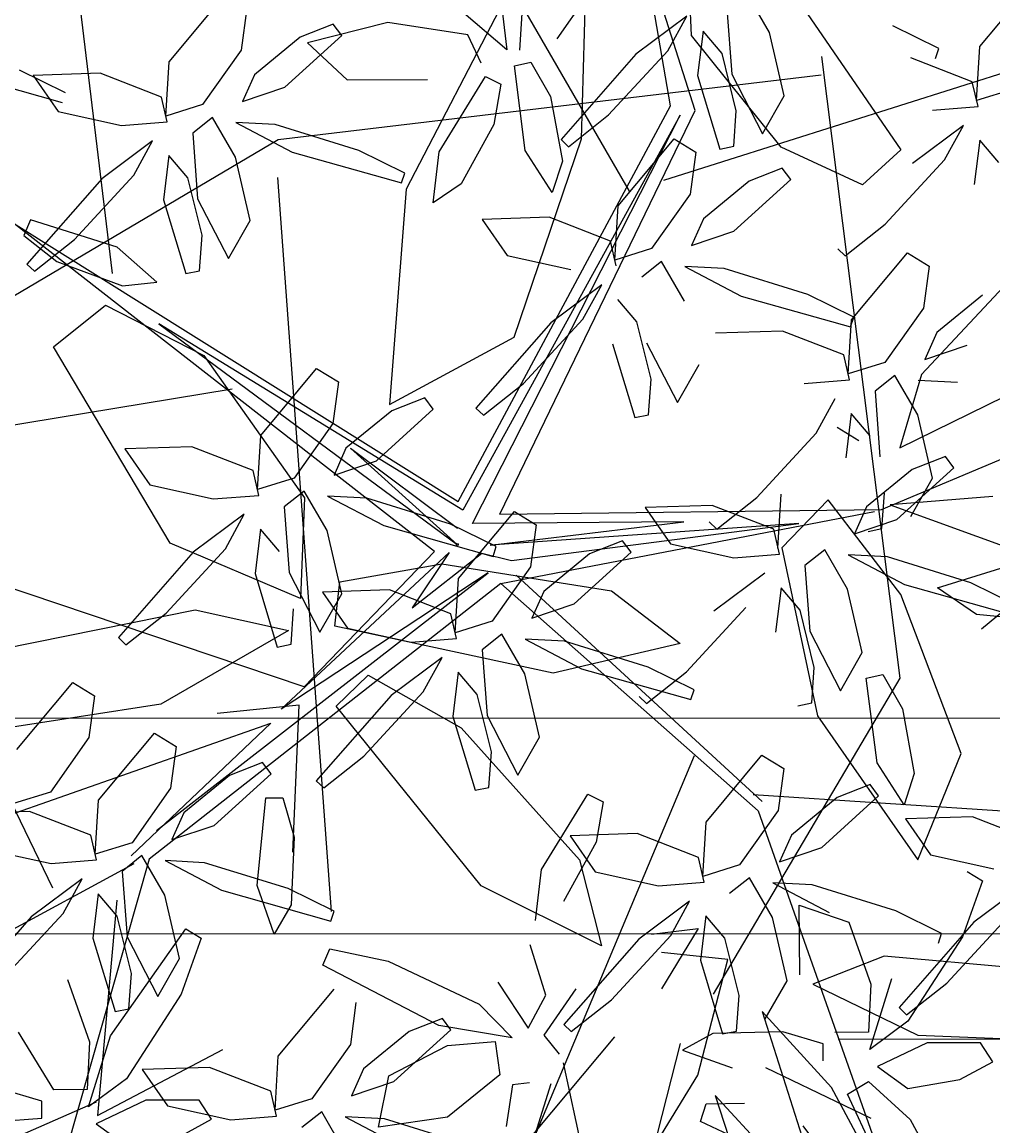
# Model space of a CAD drawing. Units: millimetres. Extents: x 954 to 1457, y 1085 to 1351.
# Drawn here: x 1358 to 1358, y 1255 to 1255 of the extents above; entities that cross this region are included whole.
import ezdxf

# ---------------------------------------------------------------- set-up
doc = ezdxf.new("R2010")
doc.units = ezdxf.units.MM
for name, pattern in [('ACAD_ISO02W100', [15, 12, -3]), ('CENTERX2', [101.6, 63.5, -12.7, 12.7, -12.7]), ('HIDDEN', [9.525, 6.35, -3.175])]:
    doc.linetypes.add(name, pattern=pattern)
doc.layers.add('ARBOLES', color=72, linetype='Continuous')
doc.layers.add('vegetales', color=3, linetype='Continuous')
for name, color, linetype, lineweight in [('Cotas', 7, 'Continuous', 5), ('Ejes', 2, 'CENTERX2', 9), ('HATCH', 8, 'Continuous', 5), ('Jar', 76, 'Continuous', 18), ('Vigueria', 13, 'ACAD_ISO02W100', 13)]:
    doc.layers.add(name, color=color, linetype=linetype, lineweight=lineweight)

# ---------------------------------------------------------------- blocks, each defined once
blk = doc.blocks.new('A$C0CA520A8')
at = {"color": 60}
for p, q in [((0.39392, 0.3067), (0.40395, 0.28805)), ((0.42997, 0.2877), (0.43479, 0.30322)), ((0.42456, 0.30033), (0.41634, 0.28689)), ((0.41039, 0.281), (0.40569, 0.29567)), ((0.47196, 0.29063), (0.46034, 0.28453)), ((0.47015, 0.27068), (0.47196, 0.29063)), ((0.40395, 0.28805), (0.41039, 0.281)), ((0.41634, 0.28689), (0.41356, 0.27617)), ((0.39597, 0.2832), (0.37735, 0.28392)), ((0.40569, 0.27846), (0.39597, 0.2832)), ((0.39908, 0.27587), (0.40569, 0.27846)), ((0.38483, 0.27716), (0.39908, 0.27587)), ((0.41356, 0.27617), (0.41969, 0.27553)), ((0.42526, 0.27491), (0.43642, 0.26936)), ((0.4273, 0.26694), (0.42526, 0.27491)), ((0.43642, 0.26936), (0.44983, 0.2527)), ((0.47608, 0.26958), (0.48231, 0.25669)), ((0.39595, 0.26693), (0.39196, 0.25708)), ((0.40525, 0.25361), (0.39595, 0.26693)), ((0.43827, 0.25471), (0.4273, 0.26694)), ((0.45386, 0.26624), (0.45327, 0.2526)), ((0.39196, 0.25708), (0.39752, 0.24234)), ((0.46609, 0.25251), (0.48956, 0.25617)), ((0.44689, 0.24983), (0.43827, 0.25471)), ((0.40855, 0.23802), (0.40525, 0.25361)), ((0.44983, 0.2527), (0.44689, 0.24983)), ((0.45327, 0.2526), (0.46085, 0.25338)), ((0.45426, 0.24568), (0.46609, 0.25251)), ((0.41796, 0.24688), (0.42975, 0.24965)), ((0.42975, 0.24965), (0.44997, 0.24527)), ((0.42435, 0.24201), (0.41796, 0.24688)), ((0.48078, 0.24739), (0.46289, 0.24376)), ((0.46289, 0.24376), (0.45426, 0.24568)), ((0.39007, 0.24553), (0.38533, 0.24159)), ((0.44997, 0.24527), (0.4495, 0.24119)), ((0.45276, 0.23339), (0.45314, 0.24272)), ((0.45314, 0.24272), (0.46522, 0.2376)), ((0.39752, 0.24234), (0.40428, 0.23358)), ((0.44004, 0.2395), (0.42435, 0.24201)), ((0.4495, 0.24119), (0.44004, 0.2395)), ((0.39851, 0.23403), (0.38405, 0.23932)), ((0.40428, 0.23358), (0.40855, 0.23802)), ((0.46522, 0.2376), (0.47602, 0.2194)), ((0.389, 0.23328), (0.39851, 0.23403)), ((0.46211, 0.22019), (0.45276, 0.23339)), ((0.39764, 0.22877), (0.38793, 0.22399)), ((0.39562, 0.22196), (0.39764, 0.22877)), ((0.4449, 0.22475), (0.43335, 0.2185)), ((0.44336, 0.20479), (0.4449, 0.22475)), ((0.38586, 0.2115), (0.39562, 0.22196)), ((0.47122, 0.21552), (0.46211, 0.22019)), ((0.47602, 0.2194), (0.47122, 0.21552)), ((0.43335, 0.2185), (0.42713, 0.20011)), ((0.4343, 0.18736), (0.44336, 0.20479)), ((0.39752, 0.20115), (0.40107, 0.20439)), ((0.40107, 0.20439), (0.40862, 0.20088)), ((0.40732, 0.18686), (0.39752, 0.20115)), ((0.40862, 0.20088), (0.41694, 0.19055)), ((0.42713, 0.20011), (0.42673, 0.18647)), ((0.41694, 0.19055), (0.41726, 0.18307)), ((0.43368, 0.11335), (0.4289, 0.12798)), ((0.42721, 0.12036), (0.43368, 0.11335)), ((0.44301, 0.10792), (0.45323, 0.12015)), ((0.4396, 0.11926), (0.43688, 0.10853)), ((0.429, 0.11078), (0.41924, 0.11546))]:
    blk.add_line(p, q, dxfattribs=at)
at = {"color": 44}
for p, q in [((0.39763, 0.25011), (0.41493, 0.2794)), ((0.45527, 0.20369), (0.45032, 0.27174)), ((0.40487, 0.19248), (0.39763, 0.25011)), ((0.4552, 0.20021), (0.51231, 0.23394)), ((0.4049, 0.19422), (0.4552, 0.20021))]:
    blk.add_line(p, q, dxfattribs=at)
blk = doc.blocks.new('Planta(planta)002')
at = {"color": 44}
for p, q in [((0.17809, 0.21941), (0.05532, 0.7767)), ((-0.20624, 0.27706), (-0.1155, 0.75748)), ((0.22613, 0.27066), (0.24259, 0.38876)), ((0.24259, 0.26176), (0.24259, 0.38876)), ((-0.26496, 0.33471), (-0.0127, 0.03807)), ((-0.04077, 0.00803), (-0.26496, 0.33471)), ((-0.0127, 0.03807), (0.22613, 0.27066)), ((0.23102, 0.26167), (-0.01144, 0.03084)), ((-0.00757, 0.0192), (0.23102, 0.26167)), ((0.01394, 0.01979), (0.24259, 0.26176)), ((-0.14753, 0.16817), (-0.71869, 0.25144)), ((-0.18466, 0.23083), (-0.02308, 0.00776)), ((-0.01144, 0.03084), (-0.18466, 0.23083)), ((0.20478, 0.21941), (0.5304, 0.21941)), ((-0.16346, -0.0586), (-0.47314, 0.16817)), ((-0.07701, 0.10009), (-0.0192, 0.0192)), ((-0.02308, 0.00776), (-0.07701, 0.10009)), ((0.14238, -0.02696), (-0.00757, 0.0192)), ((0.01394, 0.01979), (0.28485, -0.06244)), ((-0.18466, -0.06925), (-0.03065, 0.00388)), ((-0.16346, -0.0586), (-0.04077, 0.00803)), ((-0.03065, 0.00388), (-0.06925, -0.02696)), ((0.22326, -0.05393), (0, 0)), ((0, 0), (0.14238, -0.02696)), ((-0.06925, -0.02696), (-0.00757, -0.00388)), ((-0.00757, -0.00388), (0.01164, -0.01552)), ((0.01164, -0.01552), (0.22326, -0.05393)), ((-0.30008, -0.12705), (-0.00757, -0.0192)), ((-0.00757, -0.0192), (-0.18466, -0.06925)), ((-0.00108, -0.0294), (-0.3118, -0.14577)), ((-0.00108, -0.0294), (0.27951, -0.06244)), ((-0.00108, -0.0294), (0.13005, -0.2482)), ((0.01164, -0.02696), (0.13481, -0.24247)), ((0.28485, -0.06244), (0.49837, -0.04322)), ((-0.76674, -0.09446), (-0.19505, -0.07688)), ((-0.32368, -0.1393), (-0.19505, -0.07688)), ((-0.32368, -0.14571), (-0.72403, -0.22258)), ((-0.3118, -0.14577), (-0.55322, -0.51083)), ((0.09719, -0.19487), (-0.30767, -0.67097)), ((0.13005, -0.23539), (0.62115, -0.42756)), ((0.13005, -0.2482), (0.14606, -0.74143)), ((-0.40375, -0.30585), (-0.70268, -0.33788)), ((-0.06439, -0.38282), (-0.09948, -0.74784)), ((0.13539, -0.42756), (0.49837, -0.54286))]:
    blk.add_line(p, q, dxfattribs=at)
at = {"color": 60}
for p, q in [((-0.27378, 0.45563), (-0.20341, 0.4093)), ((-0.11872, 0.41403), (-0.06408, 0.44896)), ((-0.1989, 0.41553), (-0.22631, 0.44179)), ((-0.21792, 0.43505), (-0.20827, 0.40392)), ((-0.17001, 0.42148), (-0.21792, 0.43505)), ((-0.13194, 0.39091), (-0.17001, 0.42148)), ((-0.13318, 0.37651), (-0.11872, 0.41403)), ((-0.20827, 0.40392), (-0.16648, 0.37977)), ((-0.06507, 0.40629), (-0.10455, 0.37631)), ((-0.13345, 0.37209), (-0.13194, 0.39091)), ((-0.06122, 0.38589), (-0.07569, 0.36964)), ((-0.16648, 0.37977), (-0.13345, 0.37209)), ((-0.10455, 0.37631), (-0.13318, 0.37651)), ((-0.14801, 0.36199), (-0.19256, 0.34648)), ((-0.16911, 0.34175), (-0.14801, 0.36199)), ((-0.10038, 0.36499), (-0.11801, 0.35826)), ((-0.0931, 0.33186), (-0.10038, 0.36499)), ((-0.11801, 0.35826), (-0.12923, 0.31073)), ((-0.08499, 0.35619), (-0.05183, 0.32264)), ((-0.05764, 0.34585), (-0.08499, 0.35619)), ((-0.19256, 0.34648), (-0.26466, 0.30289)), ((-0.13986, 0.3478), (-0.15362, 0.31764)), ((-0.13142, 0.32774), (-0.13986, 0.3478)), ((-0.00436, 0.3088), (-0.05764, 0.34585)), ((-0.22548, 0.30959), (-0.16911, 0.34175)), ((-0.2522, 0.33348), (-0.26035, 0.32389)), ((-0.19688, 0.29465), (-0.2522, 0.33348)), ((-0.09693, 0.28375), (-0.0931, 0.33186)), ((-0.26035, 0.32389), (-0.24292, 0.29796)), ((-0.13429, 0.28397), (-0.13142, 0.32774)), ((-0.26098, 0.29614), (-0.22548, 0.30959)), ((0.02305, 0.28254), (-0.00436, 0.3088)), ((-0.26466, 0.30289), (-0.26098, 0.29614)), ((-0.24292, 0.29796), (-0.20201, 0.26597)), ((-0.17667, 0.26095), (-0.19688, 0.29465)), ((-0.20201, 0.26597), (-0.17667, 0.26095)), ((-0.23694, 0.15007), (-0.22729, 0.11894)), ((-0.18904, 0.1365), (-0.23694, 0.15007)), ((-0.22729, 0.11894), (-0.18551, 0.09479)), ((-0.21159, 0.0615), (-0.28368, 0.01791)), ((-0.2445, 0.02461), (-0.18813, 0.05677)), ((-0.28001, 0.01116), (-0.2445, 0.02461)), ((-0.28368, 0.01791), (-0.28001, 0.01116)), ((-0.38075, -0.03847), (-0.32611, -0.00354)), ((-0.32611, -0.00354), (-0.31374, -0.01783)), ((-0.31374, -0.01783), (-0.3271, -0.04621)), ((-0.3271, -0.04621), (-0.36657, -0.07619)), ((-0.33433, -0.0926), (-0.27969, -0.05767)), ((-0.38562, -0.08515), (-0.43353, -0.07158)), ((-0.36657, -0.07619), (-0.3952, -0.07599)), ((-0.34755, -0.11572), (-0.38562, -0.08515)), ((-0.34879, -0.13012), (-0.33433, -0.0926)), ((-0.42388, -0.10271), (-0.38209, -0.12686)), ((-0.28068, -0.10034), (-0.32015, -0.13032)), ((-0.34905, -0.13454), (-0.34755, -0.11572)), ((-0.27683, -0.12074), (-0.2913, -0.13698)), ((-0.38209, -0.12686), (-0.34905, -0.13454)), ((-0.32015, -0.13032), (-0.34879, -0.13012)), ((-0.36361, -0.14464), (-0.40817, -0.16015)), ((-0.38472, -0.16488), (-0.36361, -0.14464)), ((-0.31599, -0.14164), (-0.33362, -0.14837)), ((-0.30871, -0.17477), (-0.31599, -0.14164)), ((-0.33362, -0.14837), (-0.34484, -0.1959)), ((-0.27325, -0.16078), (-0.3006, -0.15044)), ((-0.40817, -0.16015), (-0.48027, -0.20374)), ((-0.35547, -0.15883), (-0.36923, -0.18899)), ((-0.34703, -0.17889), (-0.35547, -0.15883)), ((-0.44108, -0.19704), (-0.38472, -0.16488)), ((-0.3499, -0.22266), (-0.34703, -0.17889)), ((-0.31253, -0.22288), (-0.30871, -0.17477)), ((-0.36923, -0.18899), (-0.37005, -0.24607)), ((-0.34484, -0.1959), (-0.33648, -0.24498)), ((-0.37861, -0.26221), (-0.30141, -0.20338)), ((-0.30141, -0.20338), (-0.29265, -0.21338)), ((-0.39648, -0.21268), (-0.39475, -0.26162)), ((-0.29265, -0.21338), (-0.31933, -0.24861)), ((-0.3596, -0.24718), (-0.3499, -0.22266)), ((-0.33648, -0.24498), (-0.31253, -0.22288)), ((-0.43099, -0.28761), (-0.44294, -0.23903)), ((-0.31933, -0.24861), (-0.37697, -0.29611)), ((-0.37005, -0.24607), (-0.3596, -0.24718)), ((-0.41014, -0.30749), (-0.37861, -0.26221)), ((-0.39475, -0.26162), (-0.4072, -0.295)), ((-0.44182, -0.29302), (-0.46768, -0.27548)), ((-0.51162, -0.2896), (-0.4458, -0.30496)), ((-0.4458, -0.30496), (-0.44182, -0.29302)), ((-0.4072, -0.295), (-0.43099, -0.28761)), ((-0.36377, -0.29323), (-0.35412, -0.32436)), ((-0.31587, -0.3068), (-0.36377, -0.29323)), ((-0.37697, -0.29611), (-0.41014, -0.30749)), ((-0.36819, -0.31566), (-0.4085, -0.3213)), ((-0.33029, -0.32761), (-0.36819, -0.31566)), ((-0.4085, -0.3213), (-0.39197, -0.34375)), ((-0.35412, -0.32436), (-0.31234, -0.34851)), ((-0.32586, -0.34377), (-0.33029, -0.32761)), ((-0.35316, -0.34906), (-0.32586, -0.34377))]:
    blk.add_line(p, q, dxfattribs=at)
at = {"color": 62}
for p, q in [((-0.05171, 0.43467), (-0.06507, 0.40629)), ((-0.02047, 0.40214), (-0.06122, 0.38589)), ((0.00584, 0.40393), (-0.02047, 0.40214)), ((0.00933, 0.39402), (0.00584, 0.40393)), ((-0.04255, 0.3702), (0.00933, 0.39402)), ((-0.01645, 0.39652), (0.0034, 0.36153)), ((0.04482, 0.39299), (-0.01645, 0.39652)), ((0.09875, 0.36629), (0.04482, 0.39299)), ((0.12302, 0.34691), (0.10089, 0.38243)), ((0.13218, 0.34377), (0.14664, 0.38128)), ((-0.07569, 0.36964), (-0.04255, 0.3702)), ((0.128, 0.37351), (0.12302, 0.34691)), ((0.20029, 0.37355), (0.16081, 0.34356)), ((0.0034, 0.36153), (0.0601, 0.34358)), ((0.10192, 0.34316), (0.09875, 0.36629)), ((0.05233, 0.28984), (0.10197, 0.33262)), ((0.10197, 0.33262), (0.11106, 0.32391)), ((0.11335, 0.27141), (0.1247, 0.33381)), ((0.1247, 0.33381), (0.13724, 0.33278)), ((0.13724, 0.33278), (0.14339, 0.30398)), ((-0.05183, 0.32264), (0.01854, 0.27631)), ((0.11106, 0.32391), (0.097, 0.29701)), ((-0.15362, 0.31764), (-0.15444, 0.26056)), ((0.21329, 0.31481), (0.14119, 0.27122)), ((-0.12923, 0.31073), (-0.12087, 0.26165)), ((0.14339, 0.30398), (0.13733, 0.25566)), ((0.18038, 0.27792), (0.23674, 0.31008)), ((0.097, 0.29701), (0.06067, 0.26216)), ((0.03646, 0.25509), (0.05233, 0.28984)), ((-0.14399, 0.25945), (-0.13429, 0.28397)), ((-0.12087, 0.26165), (-0.09693, 0.28375)), ((0.01854, 0.27631), (0.02305, 0.28254)), ((0.12306, 0.2356), (0.11335, 0.27141)), ((0.14119, 0.27122), (0.14487, 0.26447)), ((0.14487, 0.26447), (0.18038, 0.27792)), ((-0.15444, 0.26056), (-0.14399, 0.25945)), ((0.06067, 0.26216), (0.03646, 0.25509)), ((0.13733, 0.25566), (0.12306, 0.2356)), ((0.16664, 0.21138), (0.22128, 0.24631)), ((0.22128, 0.24631), (0.23366, 0.23202)), ((0.06744, 0.23239), (0.07709, 0.20127)), ((0.11535, 0.21883), (0.06744, 0.23239)), ((0.23366, 0.23202), (0.22029, 0.20364)), ((0.15343, 0.18825), (0.11535, 0.21883)), ((0.15219, 0.17386), (0.16664, 0.21138)), ((0.07709, 0.20127), (0.11888, 0.17712)), ((0.22029, 0.20364), (0.18082, 0.17366)), ((0.15192, 0.16943), (0.15343, 0.18825)), ((0.22415, 0.18324), (0.20967, 0.16699)), ((0.18082, 0.17366), (0.15219, 0.17386)), ((-0.13774, 0.12905), (-0.0831, 0.16398)), ((-0.0831, 0.16398), (-0.07073, 0.14969)), ((0.13736, 0.15933), (0.0928, 0.14383)), ((0.11626, 0.13909), (0.13736, 0.15933)), ((0.18499, 0.16234), (0.16735, 0.1556)), ((0.19227, 0.12921), (0.18499, 0.16234)), ((-0.07073, 0.14969), (-0.08409, 0.12132)), ((0.20037, 0.15354), (0.23354, 0.11999)), ((0.22772, 0.1432), (0.20037, 0.15354)), ((0.0928, 0.14383), (0.02071, 0.10024)), ((0.15394, 0.12509), (0.1455, 0.14515)), ((-0.15096, 0.10593), (-0.18904, 0.1365)), ((0.05989, 0.10693), (0.11626, 0.13909)), ((-0.1522, 0.09153), (-0.13774, 0.12905)), ((-0.08409, 0.12132), (-0.12357, 0.09133)), ((-0.0395, 0.11716), (-0.08024, 0.10091)), ((-0.01319, 0.11895), (-0.0395, 0.11716)), ((-0.00969, 0.10904), (-0.01319, 0.11895)), ((-0.06157, 0.08522), (-0.00969, 0.10904)), ((0.02438, 0.09349), (0.05989, 0.10693)), ((-0.15247, 0.08711), (-0.15096, 0.10593)), ((-0.08024, 0.10091), (-0.09472, 0.08467)), ((0.02071, 0.10024), (0.02438, 0.09349)), ((-0.18551, 0.09479), (-0.15247, 0.08711)), ((-0.12357, 0.09133), (-0.1522, 0.09153)), ((-0.09472, 0.08467), (-0.06157, 0.08522)), ((-0.16703, 0.07701), (-0.21159, 0.0615)), ((-0.18813, 0.05677), (-0.16703, 0.07701)), ((-0.1194, 0.08001), (-0.13704, 0.07328)), ((-0.11212, 0.04688), (-0.1194, 0.08001)), ((-0.13704, 0.07328), (-0.14826, 0.02575)), ((-0.10402, 0.07121), (-0.07085, 0.03766)), ((-0.07667, 0.06087), (-0.10402, 0.07121)), ((-0.15889, 0.06282), (-0.17265, 0.03266)), ((-0.15045, 0.04276), (-0.15889, 0.06282)), ((-0.02339, 0.02382), (-0.07667, 0.06087)), ((-0.11595, -0.00123), (-0.11212, 0.04688)), ((-0.07085, 0.03766), (-0.00048, -0.00867)), ((-0.17265, 0.03266), (-0.17346, -0.02442)), ((-0.14826, 0.02575), (-0.13989, -0.02333)), ((-0.02994, -0.0166), (0.0247, 0.01832)), ((0.00403, -0.00244), (-0.02339, 0.02382)), ((0.0247, 0.01832), (0.03707, 0.00404)), ((-0.12914, 0.00441), (-0.11949, -0.02671)), ((-0.08123, -0.00916), (-0.12914, 0.00441)), ((0.03707, 0.00404), (0.02371, -0.02434)), ((-0.16301, -0.02553), (-0.15331, -0.00101)), ((-0.13989, -0.02333), (-0.11595, -0.00123)), ((-0.00048, -0.00867), (0.00403, -0.00244)), ((-0.04316, -0.03973), (-0.08123, -0.00916)), ((-0.17346, -0.02442), (-0.16301, -0.02553)), ((-0.0444, -0.05412), (-0.02994, -0.0166)), ((0.02371, -0.02434), (-0.01577, -0.05433)), ((-0.11949, -0.02671), (-0.0777, -0.05087)), ((0.06831, -0.0285), (0.02756, -0.04474)), ((0.09462, -0.02671), (0.06831, -0.0285)), ((0.09811, -0.03661), (0.09462, -0.02671)), ((-0.04467, -0.05855), (-0.04316, -0.03973)), ((0.04623, -0.06044), (0.09811, -0.03661)), ((0.02756, -0.04474), (0.01309, -0.06099)), ((-0.0777, -0.05087), (-0.04467, -0.05855)), ((-0.01577, -0.05433), (-0.0444, -0.05412)), ((-0.27969, -0.05767), (-0.26732, -0.07196)), ((0.01309, -0.06099), (0.04623, -0.06044)), ((-0.26732, -0.07196), (-0.28068, -0.10034)), ((-0.05923, -0.06865), (-0.10378, -0.08416)), ((-0.08033, -0.08889), (-0.05923, -0.06865)), ((-0.02924, -0.07238), (-0.04045, -0.11991)), ((-0.0116, -0.06565), (-0.02924, -0.07238)), ((-0.00432, -0.09877), (-0.0116, -0.06565)), ((0.00379, -0.07444), (0.03695, -0.10799)), ((0.03113, -0.08478), (0.00379, -0.07444)), ((-0.10378, -0.08416), (-0.17588, -0.12775)), ((-0.1367, -0.12105), (-0.08033, -0.08889)), ((-0.05108, -0.08283), (-0.06485, -0.11299)), ((-0.04264, -0.10289), (-0.05108, -0.08283)), ((0.08442, -0.12183), (0.03113, -0.08478)), ((-0.23608, -0.10449), (-0.27683, -0.12074)), ((-0.20977, -0.1027), (-0.23608, -0.10449)), ((-0.20628, -0.11261), (-0.20977, -0.1027)), ((-0.04551, -0.14666), (-0.04264, -0.10289)), ((-0.00815, -0.14689), (-0.00432, -0.09877)), ((-0.25815, -0.13643), (-0.20628, -0.11261)), ((-0.06485, -0.11299), (-0.06566, -0.17008)), ((-0.1722, -0.1345), (-0.1367, -0.12105)), ((-0.04045, -0.11991), (-0.03209, -0.16899)), ((-0.24117, -0.18869), (-0.21541, -0.12844)), ((-0.21541, -0.12844), (-0.20342, -0.13227)), ((-0.17588, -0.12775), (-0.1722, -0.1345)), ((-0.2913, -0.13698), (-0.25815, -0.13643)), ((-0.20342, -0.13227), (-0.20421, -0.16261)), ((-0.05521, -0.17118), (-0.04551, -0.14666)), ((-0.03209, -0.16899), (-0.00815, -0.14689)), ((0.07144, -0.14041), (0.07511, -0.14716)), ((-0.3006, -0.15044), (-0.26743, -0.18399)), ((-0.21997, -0.19783), (-0.27325, -0.16078)), ((-0.20421, -0.16261), (-0.2215, -0.20988)), ((-0.06566, -0.17008), (-0.05521, -0.17118)), ((-0.26743, -0.18399), (-0.19707, -0.23032)), ((-0.24014, -0.22689), (-0.24117, -0.18869)), ((-0.19256, -0.22409), (-0.21997, -0.19783)), ((-0.03634, -0.24105), (0.0133, -0.19827)), ((0.0133, -0.19827), (0.02239, -0.20698)), ((-0.2215, -0.20988), (-0.24014, -0.22689)), ((0.02239, -0.20698), (0.00832, -0.23388)), ((-0.19707, -0.23032), (-0.19256, -0.22409)), ((-0.00865, -0.22357), (0.001, -0.25469)), ((0.03925, -0.23714), (-0.00865, -0.22357)), ((0.00832, -0.23388), (-0.028, -0.26873)), ((0.07733, -0.26771), (0.03925, -0.23714)), ((-0.05221, -0.2758), (-0.03634, -0.24105)), ((0.07609, -0.28211), (0.09055, -0.24459)), ((-0.21268, -0.25981), (-0.20393, -0.2498)), ((-0.20393, -0.2498), (-0.16547, -0.27157)), ((-0.14412, -0.32851), (-0.21268, -0.25981)), ((0.001, -0.25469), (0.04278, -0.27885)), ((0.07582, -0.28653), (0.07733, -0.26771)), ((-0.16547, -0.27157), (-0.11074, -0.32239)), ((-0.26457, -0.31425), (-0.20993, -0.27932)), ((0.04278, -0.27885), (0.07582, -0.28653)), ((-0.19756, -0.29361), (-0.21092, -0.32199)), ((-0.27779, -0.33737), (-0.31587, -0.3068)), ((-0.27903, -0.35177), (-0.26457, -0.31425)), ((-0.21092, -0.32199), (-0.2504, -0.35197)), ((-0.16633, -0.32614), (-0.20707, -0.34239)), ((-0.14001, -0.32435), (-0.16633, -0.32614)), ((-0.13652, -0.33426), (-0.14001, -0.32435)), ((-0.1884, -0.35808), (-0.13652, -0.33426)), ((-0.2793, -0.35619), (-0.27779, -0.33737)), ((-0.20707, -0.34239), (-0.22155, -0.35864)), ((-0.31234, -0.34851), (-0.2793, -0.35619)), ((-0.2504, -0.35197), (-0.27903, -0.35177)), ((-0.19085, -0.35281), (-0.14257, -0.34459)), ((-0.22155, -0.35864), (-0.1884, -0.35808)), ((-0.20967, -0.38694), (-0.19085, -0.35281)), ((-0.24623, -0.36329), (-0.26387, -0.37002)), ((-0.23895, -0.39642), (-0.24623, -0.36329)), ((-0.23085, -0.37209), (-0.19768, -0.40564)), ((-0.2035, -0.38243), (-0.23085, -0.37209)), ((-0.15021, -0.41948), (-0.2035, -0.38243)), ((-0.112, -0.37706), (-0.15856, -0.39535)), ((-0.15856, -0.39535), (-0.20967, -0.38694))]:
    blk.add_line(p, q, dxfattribs=at)
at = {"color": 64}
for p, q in [((0.25785, 0.33032), (0.21329, 0.31481)), ((0.23674, 0.31008), (0.25785, 0.33032)), ((0.31275, 0.3002), (0.30548, 0.33333)), ((0.28784, 0.32659), (0.27662, 0.27907)), ((0.26599, 0.31614), (0.25223, 0.28598)), ((0.27443, 0.29608), (0.26599, 0.31614)), ((0.27156, 0.25231), (0.27443, 0.29608)), ((0.30893, 0.25208), (0.31275, 0.3002)), ((0.25223, 0.28598), (0.25141, 0.22889)), ((0.27662, 0.27907), (0.28498, 0.22998)), ((0.26186, 0.22779), (0.27156, 0.25231)), ((0.28498, 0.22998), (0.30893, 0.25208)), ((0.25141, 0.22889), (0.26186, 0.22779)), ((0.26489, 0.19949), (0.22415, 0.18324)), ((0.2912, 0.20128), (0.26489, 0.19949)), ((0.2947, 0.19137), (0.2912, 0.20128)), ((0.24282, 0.16755), (0.2947, 0.19137)), ((0.20967, 0.16699), (0.24282, 0.16755)), ((0.35159, 0.1386), (0.40796, 0.17076)), ((0.281, 0.10615), (0.22772, 0.1432)), ((0.31241, 0.1319), (0.31609, 0.12515)), ((0.31609, 0.12515), (0.35159, 0.1386)), ((0.15108, 0.08132), (0.15394, 0.12509)), ((0.13174, 0.11499), (0.13093, 0.05791)), ((0.23354, 0.11999), (0.30391, 0.07366)), ((0.15613, 0.10808), (0.1645, 0.05899)), ((0.30616, 0.07839), (0.3608, 0.11332)), ((0.3608, 0.11332), (0.37317, 0.09903)), ((0.25486, 0.08584), (0.20696, 0.0994)), ((0.30842, 0.07988), (0.281, 0.10615)), ((0.37317, 0.09903), (0.35981, 0.07065)), ((0.29294, 0.05526), (0.25486, 0.08584)), ((0.14137, 0.0568), (0.15108, 0.08132)), ((0.1645, 0.05899), (0.18844, 0.0811)), ((0.2917, 0.04087), (0.30616, 0.07839)), ((0.30391, 0.07366), (0.30842, 0.07988)), ((0.35981, 0.07065), (0.32033, 0.04067)), ((0.4044, 0.0665), (0.36366, 0.05025)), ((0.13093, 0.05791), (0.14137, 0.0568)), ((0.29143, 0.03644), (0.29294, 0.05526)), ((0.36366, 0.05025), (0.34918, 0.034)), ((0.25839, 0.04413), (0.29143, 0.03644)), ((0.32033, 0.04067), (0.2917, 0.04087)), ((0.34918, 0.034), (0.38233, 0.03456)), ((0.25577, 0.0061), (0.27687, 0.02634)), ((0.3245, 0.02935), (0.30686, 0.02261)), ((0.33178, -0.00378), (0.3245, 0.02935)), ((0.30686, 0.02261), (0.29564, -0.02491)), ((0.36723, 0.01021), (0.33988, 0.02055)), ((0.28501, 0.01216), (0.27125, -0.018)), ((0.29345, -0.0079), (0.28501, 0.01216)), ((0.1994, -0.02606), (0.25577, 0.0061)), ((0.27202, 0.00566), (0.28439, -0.00863)), ((0.32795, -0.05189), (0.33178, -0.00378)), ((0.11818, -0.00826), (0.12783, -0.03938)), ((0.16608, -0.02182), (0.11818, -0.00826)), ((0.20416, -0.05239), (0.16608, -0.02182)), ((0.16022, -0.03275), (0.16389, -0.0395)), ((0.16389, -0.0395), (0.1994, -0.02606)), ((0.20292, -0.06679), (0.21738, -0.02927)), ((0.12783, -0.03938), (0.16961, -0.06353)), ((0.34193, -0.03937), (0.31562, -0.04116)), ((0.34543, -0.04928), (0.34193, -0.03937)), ((0.31562, -0.04116), (0.27488, -0.05741)), ((0.20265, -0.07121), (0.20416, -0.05239)), ((0.28089, -0.07619), (0.29059, -0.05167)), ((0.29355, -0.0731), (0.34543, -0.04928)), ((0.30401, -0.074), (0.32795, -0.05189)), ((0.16961, -0.06353), (0.20265, -0.07121)), ((0.27488, -0.05741), (0.2604, -0.07366)), ((0.2604, -0.07366), (0.29355, -0.0731)), ((0.18809, -0.08132), (0.14353, -0.09682)), ((0.23572, -0.07831), (0.21808, -0.08505)), ((0.243, -0.11144), (0.23572, -0.07831)), ((0.27044, -0.07508), (0.28089, -0.07619)), ((0.21808, -0.08505), (0.20686, -0.13257)), ((0.2511, -0.08711), (0.28427, -0.12066)), ((0.27845, -0.09745), (0.2511, -0.08711)), ((0.19623, -0.0955), (0.18247, -0.12566)), ((0.20467, -0.11556), (0.19623, -0.0955)), ((0.11062, -0.13372), (0.16699, -0.10156)), ((0.03695, -0.10799), (0.10732, -0.15432)), ((0.23917, -0.15955), (0.243, -0.11144)), ((0.11183, -0.1481), (0.08442, -0.12183)), ((0.20181, -0.15933), (0.20467, -0.11556)), ((0.07511, -0.14716), (0.11062, -0.13372)), ((0.20686, -0.13257), (0.21523, -0.18165)), ((0.10732, -0.15432), (0.11183, -0.1481)), ((0.19211, -0.18385), (0.20181, -0.15933)), ((0.21523, -0.18165), (0.23917, -0.15955)), ((0.22487, -0.24089), (0.23622, -0.1785)), ((0.23622, -0.1785), (0.24876, -0.17952)), ((0.24876, -0.17952), (0.2549, -0.20832)), ((0.18166, -0.18274), (0.19211, -0.18385)), ((0.09055, -0.24459), (0.14519, -0.20966)), ((0.14519, -0.20966), (0.15756, -0.22395)), ((0.2549, -0.20832), (0.24884, -0.25664)), ((0.15756, -0.22395), (0.1442, -0.25232)), ((0.23458, -0.2767), (0.22487, -0.24089)), ((0.1442, -0.25232), (0.10472, -0.28231)), ((0.18879, -0.25648), (0.14805, -0.27273)), ((0.2151, -0.25469), (0.18879, -0.25648)), ((0.2186, -0.2646), (0.2151, -0.25469)), ((0.24884, -0.25664), (0.23458, -0.2767)), ((0.16672, -0.28842), (0.2186, -0.2646)), ((0.14805, -0.27273), (0.13357, -0.28897)), ((0.10472, -0.28231), (0.07609, -0.28211)), ((-0.06154, -0.33094), (-0.06142, -0.29177)), ((0.10889, -0.29363), (0.09125, -0.30036)), ((0.11617, -0.32676), (0.10889, -0.29363)), ((0.13357, -0.28897), (0.16672, -0.28842)), ((0.23232, -0.2869), (0.24197, -0.31802)), ((0.28023, -0.30047), (0.23232, -0.2869)), ((0.06126, -0.29663), (0.0167, -0.31214)), ((0.04016, -0.31687), (0.06126, -0.29663)), ((0.12427, -0.30243), (0.15744, -0.33598)), ((0.15162, -0.31277), (0.12427, -0.30243)), ((-0.09253, -0.3111), (-0.08158, -0.3503)), ((0.0694, -0.31082), (0.05564, -0.34098)), ((0.07784, -0.33087), (0.0694, -0.31082)), ((0.0167, -0.31214), (-0.05539, -0.35573)), ((-0.01621, -0.34903), (0.04016, -0.31687)), ((0.06129, -0.31792), (0.02155, -0.35252)), ((0.02681, -0.31158), (0.06129, -0.31792)), ((0.2049, -0.34982), (0.15162, -0.31277)), ((0.24197, -0.31802), (0.28376, -0.34218)), ((-0.11074, -0.32239), (-0.09505, -0.35376)), ((0.11234, -0.37487), (0.11617, -0.32676)), ((0.12269, -0.37365), (0.13782, -0.32411)), ((0.13782, -0.32411), (0.16915, -0.34729)), ((-0.09505, -0.35376), (-0.14412, -0.32851)), ((-0.08158, -0.3503), (-0.06154, -0.33094)), ((-0.07169, -0.35892), (-0.0387, -0.33326)), ((0.07498, -0.37465), (0.07784, -0.33087)), ((0.05564, -0.34098), (0.05483, -0.39806)), ((0.26422, -0.338), (0.27298, -0.348)), ((-0.14257, -0.34459), (-0.10783, -0.35251)), ((-0.05172, -0.36248), (-0.01621, -0.34903)), ((0.16915, -0.34729), (0.17088, -0.39623)), ((0.23232, -0.37608), (0.2049, -0.34982)), ((0.27298, -0.348), (0.2463, -0.38323)), ((-0.10783, -0.35251), (-0.112, -0.37706)), ((-0.06521, -0.37592), (-0.07169, -0.35892)), ((-0.05539, -0.35573), (-0.05172, -0.36248)), ((0.06528, -0.39917), (0.07498, -0.37465)), ((0.0884, -0.39697), (0.11234, -0.37487)), ((0.25768, -0.37547), (0.18559, -0.41906)), ((0.22781, -0.38231), (0.23232, -0.37608)), ((0.2463, -0.38323), (0.18866, -0.43073)), ((0.22477, -0.41236), (0.28113, -0.3802)), ((-0.1052, -0.38708), (-0.11915, -0.41504)), ((-0.09283, -0.38944), (-0.1052, -0.38708)), ((0.04806, -0.3957), (0.02268, -0.4005)), ((0.02268, -0.4005), (0.05401, -0.42422)), ((0.09795, -0.4101), (0.04806, -0.3957)), ((0.05483, -0.39806), (0.06528, -0.39917)), ((0.15549, -0.44211), (0.18702, -0.39683)), ((0.17088, -0.39623), (0.15843, -0.42962)), ((0.12381, -0.42764), (0.09795, -0.4101)), ((0.18926, -0.42581), (0.22477, -0.41236)), ((0.15843, -0.42962), (0.13464, -0.42222)), ((0.18559, -0.41906), (0.18926, -0.42581)), ((0.11983, -0.43958), (0.12381, -0.42764)), ((0.18866, -0.43073), (0.15549, -0.44211)), ((0.01937, -0.45522), (0.02758, -0.44389)), ((0.02758, -0.44389), (0.05481, -0.45202)), ((0.06384, -0.49606), (0.01937, -0.45522)), ((0.14124, -0.55785), (0.12956, -0.46875)), ((0.09085, -0.48108), (0.09891, -0.50421))]:
    blk.add_line(p, q, dxfattribs=at)
at = {"color": 66}
for p, q in [((0.42891, 0.25087), (0.40149, 0.27714)), ((0.45835, 0.24304), (0.51299, 0.27797)), ((0.44513, 0.21992), (0.40706, 0.25049)), ((0.42439, 0.24465), (0.42891, 0.25087)), ((0.44389, 0.20552), (0.45835, 0.24304)), ((0.44362, 0.2011), (0.44513, 0.21992)), ((0.41059, 0.20878), (0.44362, 0.2011)), ((0.47252, 0.20532), (0.44389, 0.20552)), ((0.42906, 0.191), (0.38451, 0.17549)), ((0.40796, 0.17076), (0.42906, 0.191)), ((0.43721, 0.17681), (0.42344, 0.14665)), ((0.44565, 0.15676), (0.43721, 0.17681)), ((0.33173, -0.1345), (0.27845, -0.09745)), ((0.28427, -0.12066), (0.35464, -0.16699)), ((0.30685, -0.13054), (0.35954, -0.13098)), ((0.32847, -0.15814), (0.30685, -0.13054)), ((0.35915, -0.16077), (0.33173, -0.1345)), ((0.39188, -0.18534), (0.32847, -0.15814)), ((0.31831, -0.33104), (0.28023, -0.30047)), ((0.30224, -0.35996), (0.25768, -0.37547)), ((0.19744, -0.45028), (0.15713, -0.45592)), ((0.23534, -0.46223), (0.19744, -0.45028)), ((0.15713, -0.45592), (0.17366, -0.47836)), ((0.12956, -0.46875), (0.14727, -0.46459)), ((0.14727, -0.46459), (0.16832, -0.50069)), ((0.23977, -0.47839), (0.23534, -0.46223)), ((0.17366, -0.47836), (0.21247, -0.48368)), ((0.21247, -0.48368), (0.23977, -0.47839)), ((0.16832, -0.50069), (0.18111, -0.56849))]:
    blk.add_line(p, q, dxfattribs=at)
blk.add_circle((-0.02308, 0.00776), 0.000714)
for s in ['P. de Arq. Enrique Guerrero Hernández.', 'P. de Arq. Adrian A. Romero Arguelles.', 'P. de Arq. Francisco Espitia Ramos.', 'P. de Arq. Hugo Suárez Ramírez.']:
    blk.add_text(s, height=1.643650493488025e-15).set_placement((-0.02308, 0.00776))
blk = doc.blocks.new('arbol')
at = {"layer": 'vegetales', "xscale": 1.769123580152405, "yscale": 1.769123580152405, "zscale": 1.769123580152405, "rotation": 208.1337360621619}
blk.add_blockref('Planta(planta)002', (0.0253, 0.0447), dxfattribs=at)
blk = doc.blocks.new('Arbol_planta_03c')
at = {"layer": 'Jar', "xscale": 6.893496267623076, "yscale": 6.893496267623076, "zscale": 6.893496267623076, "rotation": 60.74819432307342}
blk.add_blockref('arbol', (0.2544, -0.4692), dxfattribs=at)

msp = doc.modelspace()

# ---------------------------------------------------------------- linework, layer by layer
at = {"layer": 'Cotas', "linetype": 'Continuous'}
msp.add_circle((1323.62915, 1217.90815), 133.37565, dxfattribs=at)
at = {"layer": 'Ejes', "linetype": 'Continuous'}
msp.add_lwpolyline([(1360.78366, 1254.58431), (1335.56649, 1254.58431)], dxfattribs=at)
at = {"layer": 'HATCH', "linetype": 'Continuous'}
msp.add_circle((1365.39573, 1266.6373), 36.34946, dxfattribs=at)
at = {"layer": 'Vigueria', "ltscale": 0.01}
msp.add_lwpolyline([(1354.74363, 1254.60431), (1359.11863, 1254.60431)], dxfattribs=at)

# ---------------------------------------------------------------- block references
at = {"layer": 'ARBOLES', "xscale": 0.0102344678546776, "yscale": 0.0102344678546776, "zscale": 0.0102344678546776, "rotation": 108.7092955445698}
msp.add_blockref('Arbol_planta_03c', (1357.6548, 1254.61911), dxfattribs=at)
at = {"layer": 'ARBOLES', "linetype": 'HIDDEN', "rotation": 180}
for p in [(1358.09176, 1254.85812), (1358.1107, 1254.6827)]:
    msp.add_blockref('A$C0CA520A8', p, dxfattribs=at)

doc.saveas('drawing.dxf')
